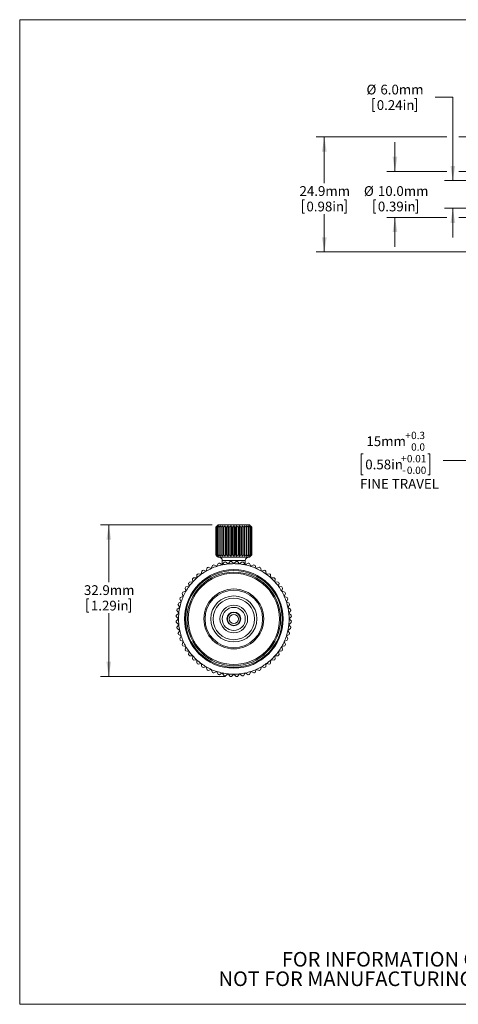
# Model space of a CAD drawing. Units: millimetres. Extents: x 2 to 278, y 1 to 215.
# Drawn here: x 2 to 97, y 1 to 215 of the extents above; entities that cross this region are included whole.
import ezdxf

# ---------------------------------------------------------------- set-up
doc = ezdxf.new("R2010")
doc.units = ezdxf.units.MM
doc.styles.add('SLDTEXTSTYLE0', font='TXT', dxfattribs={"width": 0.75})
doc.dimstyles.new('SLDDIMSTYLE1', dxfattribs={"dimtxt": 2.116667, "dimasz": 3.175, "dimexe": 0, "dimexo": 0.0625, "dimgap": 0.529167, "dimtad": 0, "dimtih": 1, "dimtoh": 1, "dimdec": 0, "dimrnd": 1e-09, "dimzin": 12, "dimdsep": 46, "dimtxsty": 'SLDTEXTSTYLE0', "dimsah": 1, "dimcen": 0.09, "dimadec": 0, "dimazin": 3, "dimtol": 1, "dimtp": 0.3, "dimtfac": 1, "dimtdec": 1, "dimtofl": 0, "dimtmove": 0, "dimatfit": 3, "dimfxl": 1, "dimfrac": 2, "dimtolj": 1, "dimtzin": 0, "dimarcsym": 0})
doc.dimstyles.new('SLDDIMSTYLE3', dxfattribs={"dimtxt": 2.116667, "dimasz": 3.175, "dimexe": 0, "dimexo": 0.0625, "dimgap": 0.529167, "dimtad": 0, "dimtih": 1, "dimtoh": 1, "dimdec": 1, "dimrnd": 1e-09, "dimzin": 4, "dimdsep": 46, "dimtxsty": 'SLDTEXTSTYLE0', "dimsah": 1, "dimcen": 0.09, "dimadec": 0, "dimazin": 1, "dimtfac": 1, "dimtdec": 1, "dimtmove": 0, "dimatfit": 0, "dimfxl": 1, "dimfrac": 2, "dimtolj": 1, "dimtzin": 12, "dimarcsym": 0})
doc.dimstyles.new('SLDDIMSTYLE4', dxfattribs={"dimtxt": 2.116667, "dimasz": 3.175, "dimexe": 0, "dimexo": 0.0625, "dimgap": 0.529167, "dimtad": 0, "dimtih": 1, "dimtoh": 1, "dimdec": 1, "dimrnd": 1e-09, "dimzin": 12, "dimdsep": 46, "dimtxsty": 'SLDTEXTSTYLE0', "dimsah": 1, "dimcen": 0.09, "dimadec": 0, "dimazin": 3, "dimtfac": 1, "dimtdec": 1, "dimtofl": 0, "dimtmove": 0, "dimatfit": 3, "dimfxl": 1, "dimfrac": 2, "dimtolj": 1, "dimtzin": 12, "dimarcsym": 0})

# ---------------------------------------------------------------- blocks, each defined once
blk = doc.blocks.new('SW_NOTE_2')
at = {"color": 0, "linetype": 'Continuous', "lineweight": 0, "char_height": 3.175, "attachment_point": 2, "style": 'SLDTEXTSTYLE0'}
for s, insert in [('FOR INFORMATION ONLY', (25.05, 4.09)), ('NOT FOR MANUFACTURING PURPOSES', (25.38, -0.14))]:
    blk.add_mtext(s, dxfattribs=dict(at, insert=insert))
blk = doc.blocks.new('*D6')
at = {"color": 7, "linetype": 'Continuous', "lineweight": 0}
for p, q in [((75.71, 120.37), (75.71, 115.83)), ((75.71, 120.37), (76.14, 120.37)), ((90.57, 120.37), (90.14, 120.37)), ((90.57, 120.37), (90.57, 115.83)), ((99.52, 85.83), (99.52, 120.72)), ((114.3, 88.33), (114.3, 120.72)), ((99.52, 118.94), (93.44, 118.94)), ((114.3, 118.94), (99.52, 118.94)), ((75.71, 115.83), (76.14, 115.83)), ((90.57, 115.83), (90.14, 115.83))]:
    blk.add_line(p, q, dxfattribs=at)
for points in [[(99.52, 118.94), (102.69, 118.43), (102.69, 119.45)], [(114.3, 118.94), (111.12, 119.45), (111.12, 118.43)]]:
    blk.add_solid(points, dxfattribs=at)
at = {"color": 7, "linetype": 'Continuous', "lineweight": 0, "attachment_point": 1, "style": 'SLDTEXTSTYLE0'}
for s, insert, char_height in [('15mm', (76.82, 124.19), 2.117), ('+', (85.24, 125.19), 1.59), ('0.3', (86.52, 125.19), 1.587), ('0.0', (86.52, 122.67), 1.587), ('+', (84.32, 120.15), 1.59), ('0.01', (85.6, 120.15), 1.587), ('0.58in', (76.57, 119.15), 2.117), ('0.00', (85.6, 117.63), 1.587), ('-', (84.61, 117.63), 1.59), ('FINE TRAVEL', (75.44, 114.95), 2.1167)]:
    blk.add_mtext(s, dxfattribs=dict(at, insert=insert, char_height=char_height))
blk = doc.blocks.new('*D9')
at = {"color": 7, "linetype": 'Continuous', "lineweight": 0}
for p, q in [((94.3, 189.18), (65.9, 189.18)), ((67.68, 189.18), (67.68, 179.14)), ((120.58, 189.18), (96.84, 189.18)), ((62.94, 175.53), (62.94, 172.67)), ((62.94, 175.53), (63.37, 175.53)), ((72.42, 175.53), (71.99, 175.53)), ((72.42, 175.53), (72.42, 172.67)), ((62.94, 172.67), (63.37, 172.67)), ((67.68, 164.23), (67.68, 172.42)), ((72.42, 172.67), (71.99, 172.67)), ((120.58, 164.23), (65.9, 164.23))]:
    blk.add_line(p, q, dxfattribs=at)
for points in [[(67.68, 189.18), (67.17, 186.01), (68.19, 186.01)], [(67.68, 164.23), (68.19, 167.41), (67.17, 167.41)]]:
    blk.add_solid(points, dxfattribs=at)
at = {"color": 7, "linetype": 'Continuous', "lineweight": 0, "char_height": 2.117, "attachment_point": 1, "style": 'SLDTEXTSTYLE0'}
for s, insert in [('24.9mm', (62.3, 178.51)), ('0.98in', (63.8, 175.15))]:
    blk.add_mtext(s, dxfattribs=dict(at, insert=insert))
blk = doc.blocks.new('*D10')
at = {"color": 7, "linetype": 'Continuous', "lineweight": 0}
for p, q in [((78.2, 197.56), (78.2, 194.7)), ((78.2, 197.56), (78.63, 197.56)), ((87.68, 197.56), (87.25, 197.56)), ((87.68, 197.56), (87.68, 194.7)), ((91.76, 197.81), (95.57, 197.81)), ((95.57, 197.81), (95.57, 179.71)), ((78.2, 194.7), (78.63, 194.7)), ((87.68, 194.7), (87.25, 194.7)), ((113.53, 179.71), (93.79, 179.71)), ((113.53, 173.71), (93.79, 173.71)), ((95.57, 173.71), (95.57, 167.36))]:
    blk.add_line(p, q, dxfattribs=at)
for points in [[(95.57, 179.71), (96.08, 182.88), (95.06, 182.88)], [(95.57, 173.71), (95.06, 170.53), (96.08, 170.53)]]:
    blk.add_solid(points, dxfattribs=at)
at = {"color": 7, "linetype": 'Continuous', "lineweight": 0, "char_height": 2.117, "attachment_point": 1, "style": 'SLDTEXTSTYLE0'}
for s, insert in [('%%c', (76.83, 200.54)), ('6.0mm', (79.85, 200.54)), ('0.24in', (79.06, 197.17))]:
    blk.add_mtext(s, dxfattribs=dict(at, insert=insert))
blk = doc.blocks.new('*D11')
at = {"color": 7, "linetype": 'Continuous', "lineweight": 0}
for p, q in [((83.01, 181.71), (83.01, 188.06)), ((94.3, 181.71), (81.23, 181.71)), ((116.58, 181.71), (96.84, 181.71)), ((78.44, 175.53), (78.44, 172.67)), ((78.44, 175.53), (78.87, 175.53)), ((87.91, 175.53), (87.48, 175.53)), ((87.91, 175.53), (87.91, 172.67)), ((78.44, 172.67), (78.87, 172.67)), ((94.3, 171.71), (81.23, 171.71)), ((83.01, 171.71), (83.01, 165.36)), ((87.91, 172.67), (87.48, 172.67)), ((116.58, 171.71), (96.84, 171.71))]:
    blk.add_line(p, q, dxfattribs=at)
for points in [[(83.01, 181.71), (83.52, 184.88), (82.5, 184.88)], [(83.01, 171.71), (82.5, 168.53), (83.52, 168.53)]]:
    blk.add_solid(points, dxfattribs=at)
at = {"color": 7, "linetype": 'Continuous', "lineweight": 0, "char_height": 2.117, "attachment_point": 1, "style": 'SLDTEXTSTYLE0'}
for s, insert in [('%%c', (76.28, 178.51)), ('10.0mm', (79.31, 178.51)), ('0.39in', (79.3, 175.15))]:
    blk.add_mtext(s, dxfattribs=dict(at, insert=insert))
blk = doc.blocks.new('*D15')
at = {"color": 7, "linetype": 'Continuous', "lineweight": 0}
for p, q in [((43.37, 104.96), (19.13, 104.96)), ((20.91, 104.96), (20.91, 92.51)), ((16.17, 88.89), (16.17, 86.03)), ((16.17, 88.89), (16.6, 88.89)), ((25.64, 88.89), (25.21, 88.89)), ((25.64, 88.89), (25.64, 86.03)), ((16.17, 86.03), (16.6, 86.03)), ((20.91, 72.07), (20.91, 85.78)), ((25.64, 86.03), (25.21, 86.03)), ((46.27, 72.07), (19.13, 72.07))]:
    blk.add_line(p, q, dxfattribs=at)
for points in [[(20.91, 104.96), (20.4, 101.78), (21.41, 101.78)], [(20.91, 72.07), (21.41, 75.25), (20.4, 75.25)]]:
    blk.add_solid(points, dxfattribs=at)
at = {"color": 7, "linetype": 'Continuous', "lineweight": 0, "char_height": 2.117, "attachment_point": 1, "style": 'SLDTEXTSTYLE0'}
for s, insert in [('32.9mm', (15.52, 91.87)), ('1.29in', (17.03, 88.51))]:
    blk.add_mtext(s, dxfattribs=dict(at, insert=insert))

msp = doc.modelspace()

# ---------------------------------------------------------------- linework, layer by layer
at = {"color": 7, "linetype": 'Continuous', "lineweight": 0}
for p, q in [((1.58, 214.65), (277.99, 214.65)), ((1.58, 214.65), (1.58, 0.9)), ((44.47, 104.74), (44.16, 104.46)), ((44.25, 104.46), (44.47, 104.74)), ((44.63, 104.74), (44.28, 104.46)), ((44.64, 104.96), (44.39, 104.71)), ((44.46, 104.46), (44.63, 104.74)), ((44.89, 104.74), (44.52, 104.46)), ((44.64, 104.96), (51.22, 104.96)), ((44.79, 104.46), (44.89, 104.74)), ((45.25, 104.74), (44.86, 104.46)), ((45.21, 104.46), (45.25, 104.74)), ((45.69, 104.74), (45.31, 104.46)), ((45.72, 104.46), (45.69, 104.74)), ((45.69, 98.18), (45.69, 104.74)), ((46.2, 104.74), (45.83, 104.46)), ((46.3, 104.46), (46.2, 104.74)), ((46.2, 98.18), (46.2, 104.74)), ((46.77, 104.74), (46.42, 104.46)), ((46.93, 104.46), (46.77, 104.74)), ((46.77, 98.18), (46.77, 104.74)), ((47.38, 104.74), (47.06, 104.46)), ((47.6, 104.46), (47.38, 104.74)), ((47.38, 98.18), (47.38, 104.74)), ((48.01, 104.74), (47.73, 104.46)), ((48.28, 104.46), (48.01, 104.74)), ((48.01, 98.18), (48.01, 104.74)), ((48.64, 104.74), (48.41, 104.46)), ((48.95, 104.46), (48.64, 104.74)), ((48.64, 98.18), (48.64, 104.74)), ((49.25, 104.74), (49.08, 104.46)), ((49.59, 104.46), (49.25, 104.74)), ((49.25, 98.18), (49.25, 104.74)), ((49.82, 104.74), (49.72, 104.46)), ((50.19, 104.46), (49.82, 104.74)), ((49.82, 98.18), (49.82, 104.74)), ((50.34, 104.74), (50.3, 104.46)), ((50.72, 104.46), (50.34, 104.74)), ((50.34, 98.18), (50.34, 104.74)), ((51.17, 104.46), (50.79, 104.74)), ((50.79, 104.74), (50.82, 104.46)), ((51.53, 104.46), (51.16, 104.74)), ((51.16, 104.74), (51.25, 104.46)), ((51.22, 104.96), (51.44, 104.96)), ((51.78, 104.46), (51.43, 104.74)), ((51.43, 104.74), (51.59, 104.46)), ((51.69, 104.71), (51.44, 104.96)), ((51.92, 104.46), (51.6, 104.74)), ((51.6, 104.74), (51.82, 104.46)), ((51.93, 104.46), (51.66, 104.74)), ((51.66, 104.74), (51.93, 104.46)), ((44.15, 104.46), (44.39, 104.7)), ((44.16, 104.46), (44.15, 104.46)), ((44.15, 98.46), (44.15, 104.46)), ((44.16, 98.46), (44.16, 104.46)), ((44.28, 104.46), (44.25, 104.46)), ((44.25, 98.46), (44.25, 104.46)), ((44.28, 98.46), (44.28, 104.46)), ((44.52, 104.46), (44.46, 104.46)), ((44.46, 98.46), (44.46, 104.46)), ((44.52, 98.46), (44.52, 104.46)), ((44.86, 104.46), (44.79, 104.46)), ((44.79, 98.46), (44.79, 104.46)), ((44.86, 98.46), (44.86, 104.46)), ((45.31, 104.46), (45.21, 104.46)), ((45.21, 98.46), (45.21, 104.46)), ((45.31, 98.46), (45.31, 104.46)), ((45.83, 104.46), (45.72, 104.46)), ((45.72, 98.46), (45.72, 104.46)), ((45.83, 98.46), (45.83, 104.46)), ((46.42, 104.46), (46.3, 104.46)), ((46.3, 98.46), (46.3, 104.46)), ((46.42, 98.46), (46.42, 104.46)), ((47.06, 104.46), (46.93, 104.46)), ((46.93, 98.46), (46.93, 104.46)), ((47.06, 98.46), (47.06, 104.46)), ((47.73, 104.46), (47.6, 104.46)), ((47.6, 98.46), (47.6, 104.46)), ((47.73, 98.46), (47.73, 104.46)), ((48.41, 104.46), (48.28, 104.46)), ((48.28, 98.46), (48.28, 104.46)), ((48.41, 98.46), (48.41, 104.46)), ((49.08, 104.46), (48.95, 104.46)), ((48.95, 98.46), (48.95, 104.46)), ((49.08, 98.46), (49.08, 104.46)), ((49.72, 104.46), (49.59, 104.46)), ((49.59, 98.46), (49.59, 104.46)), ((49.72, 98.46), (49.72, 104.46)), ((50.3, 104.46), (50.19, 104.46)), ((50.19, 98.46), (50.19, 104.46)), ((50.3, 98.46), (50.3, 104.46)), ((50.82, 104.46), (50.72, 104.46)), ((50.72, 98.46), (50.72, 104.46)), ((50.82, 98.46), (50.82, 104.46)), ((51.25, 104.46), (51.17, 104.46)), ((51.17, 98.46), (51.17, 104.46)), ((51.25, 98.46), (51.25, 104.46)), ((51.59, 104.46), (51.53, 104.46)), ((51.53, 98.46), (51.53, 104.46)), ((51.59, 98.46), (51.59, 104.46)), ((51.82, 104.46), (51.78, 104.46)), ((51.78, 98.46), (51.78, 104.46)), ((51.82, 98.46), (51.82, 104.46)), ((51.93, 104.46), (51.92, 104.46)), ((51.92, 98.46), (51.92, 104.46)), ((51.93, 98.46), (51.93, 104.46)), ((51.93, 98.46), (51.93, 104.46)), ((44.39, 98.21), (44.15, 98.46)), ((44.15, 98.46), (44.16, 98.46)), ((44.16, 98.46), (44.47, 98.18)), ((44.47, 98.18), (44.25, 98.46)), ((44.25, 98.46), (44.28, 98.46)), ((44.28, 98.46), (44.63, 98.18)), ((44.63, 98.18), (44.46, 98.46)), ((44.46, 98.46), (44.52, 98.46)), ((44.52, 98.46), (44.89, 98.18)), ((44.89, 98.18), (44.79, 98.46)), ((44.79, 98.46), (44.86, 98.46)), ((44.86, 98.46), (45.25, 98.18)), ((45.25, 98.18), (45.21, 98.46)), ((45.21, 98.46), (45.31, 98.46)), ((45.31, 98.46), (45.69, 98.18)), ((45.69, 98.18), (45.72, 98.46)), ((45.72, 98.46), (45.83, 98.46)), ((45.83, 98.46), (46.2, 98.18)), ((46.2, 98.18), (46.3, 98.46)), ((46.3, 98.46), (46.42, 98.46)), ((46.42, 98.46), (46.77, 98.18)), ((46.77, 98.18), (46.93, 98.46)), ((46.93, 98.46), (47.06, 98.46)), ((47.06, 98.46), (47.38, 98.18)), ((47.38, 98.18), (47.6, 98.46)), ((47.6, 98.46), (47.73, 98.46)), ((47.73, 98.46), (48.01, 98.18)), ((48.01, 98.18), (48.28, 98.46)), ((48.28, 98.46), (48.41, 98.46)), ((48.41, 98.46), (48.64, 98.18)), ((48.64, 98.18), (48.95, 98.46)), ((48.95, 98.46), (49.08, 98.46)), ((49.08, 98.46), (49.25, 98.18)), ((49.25, 98.18), (49.59, 98.46)), ((49.59, 98.46), (49.72, 98.46)), ((49.72, 98.46), (49.82, 98.18)), ((49.82, 98.18), (50.19, 98.46)), ((50.19, 98.46), (50.3, 98.46)), ((50.3, 98.46), (50.34, 98.18)), ((50.34, 98.18), (50.72, 98.46)), ((50.72, 98.46), (50.82, 98.46)), ((50.82, 98.46), (50.79, 98.18)), ((50.79, 98.18), (51.17, 98.46)), ((51.25, 98.46), (51.16, 98.18)), ((51.16, 98.18), (51.53, 98.46)), ((51.17, 98.46), (51.25, 98.46)), ((51.59, 98.46), (51.43, 98.18)), ((51.43, 98.18), (51.78, 98.46)), ((51.53, 98.46), (51.59, 98.46)), ((51.82, 98.46), (51.6, 98.18)), ((51.6, 98.18), (51.92, 98.46)), ((51.93, 98.46), (51.66, 98.18)), ((51.66, 98.18), (51.93, 98.46)), ((51.78, 98.46), (51.82, 98.46)), ((51.92, 98.46), (51.93, 98.46)), ((44.33, 95.98), (43.71, 96.29)), ((44.33, 95.98), (44.66, 96.6)), ((44.39, 98.21), (44.64, 97.96)), ((51.22, 97.96), (44.64, 97.96)), ((45.55, 96.3), (44.95, 96.68)), ((45.54, 97.21), (45.54, 96.31)), ((45.55, 96.3), (45.93, 96.89)), ((46.79, 96.5), (46.24, 96.93)), ((46.79, 96.5), (47.23, 97.04)), ((48.04, 96.56), (47.54, 97.05)), ((48.04, 96.56), (48.54, 97.05)), ((49.29, 96.5), (48.85, 97.04)), ((49.29, 96.5), (49.84, 96.93)), ((50.54, 96.3), (50.15, 96.89)), ((50.54, 96.31), (50.54, 97.21)), ((50.54, 96.3), (51.13, 96.68)), ((51.44, 97.96), (51.22, 97.96)), ((51.75, 95.98), (51.42, 96.6)), ((51.44, 97.96), (51.69, 98.21)), ((51.75, 95.98), (52.38, 96.29)), ((40.01, 93.48), (40.05, 94.18)), ((40.99, 94.27), (40.29, 94.37)), ((40.99, 94.27), (41.1, 94.96)), ((42.04, 94.96), (41.36, 95.13)), ((42.04, 94.96), (42.23, 95.63)), ((43.16, 95.53), (42.5, 95.77)), ((43.16, 95.53), (43.42, 96.18)), ((52.92, 95.53), (52.66, 96.18)), ((52.92, 95.53), (53.58, 95.77)), ((54.04, 94.96), (53.85, 95.63)), ((54.04, 94.96), (54.72, 95.13)), ((55.09, 94.27), (54.98, 94.96)), ((55.09, 94.27), (55.79, 94.37)), ((56.07, 93.48), (56.03, 94.18)), ((38.33, 91.62), (38.23, 92.31)), ((39.12, 92.59), (38.42, 92.55)), ((39.12, 92.59), (39.09, 93.29)), ((40.01, 93.48), (39.31, 93.51)), ((56.07, 93.48), (56.77, 93.51)), ((56.96, 92.59), (56.99, 93.29)), ((56.96, 92.59), (57.66, 92.55)), ((57.75, 91.62), (57.85, 92.31)), ((37.08, 89.44), (36.83, 90.1)), ((37.65, 90.56), (36.97, 90.38)), ((37.65, 90.56), (37.47, 91.24)), ((38.33, 91.62), (37.64, 91.5)), ((57.75, 91.62), (58.44, 91.5)), ((58.43, 90.56), (58.61, 91.24)), ((58.43, 90.56), (59.11, 90.38)), ((59, 89.44), (59.25, 90.1)), ((36.3, 87.06), (35.93, 87.65)), ((36.63, 88.27), (36.01, 87.95)), ((36.63, 88.27), (36.32, 88.9)), ((37.08, 89.44), (36.43, 89.19)), ((59, 89.44), (59.65, 89.19)), ((59.45, 88.27), (59.76, 88.9)), ((59.45, 88.27), (60.07, 87.95)), ((59.78, 87.06), (60.15, 87.65)), ((36.11, 85.82), (35.57, 85.37)), ((36.11, 85.82), (35.67, 86.37)), ((36.3, 87.06), (35.72, 86.67)), ((59.78, 87.06), (60.36, 86.67)), ((59.97, 85.82), (60.41, 86.37)), ((59.97, 85.82), (60.51, 85.37)), ((36.04, 84.56), (35.55, 85.06)), ((36.04, 84.56), (35.55, 84.06)), ((36.11, 83.31), (35.57, 83.76)), ((59.97, 83.31), (60.51, 83.76)), ((60.04, 84.56), (60.53, 85.06)), ((60.04, 84.56), (60.53, 84.06)), ((36.11, 83.31), (35.67, 82.76)), ((36.3, 82.07), (35.72, 82.46)), ((36.3, 82.07), (35.93, 81.48)), ((59.78, 82.07), (60.36, 82.46)), ((59.78, 82.07), (60.15, 81.48)), ((59.97, 83.31), (60.41, 82.76)), ((36.63, 80.86), (36.01, 81.18)), ((36.63, 80.86), (36.32, 80.23)), ((37.08, 79.68), (36.43, 79.94)), ((37.08, 79.68), (36.83, 79.03)), ((59, 79.68), (59.65, 79.94)), ((59, 79.68), (59.25, 79.03)), ((59.45, 80.86), (60.07, 81.18)), ((59.45, 80.86), (59.76, 80.23)), ((37.65, 78.56), (36.97, 78.75)), ((37.65, 78.56), (37.47, 77.89)), ((38.33, 77.51), (37.64, 77.63)), ((38.33, 77.51), (38.23, 76.82)), ((57.75, 77.51), (58.44, 77.63)), ((57.75, 77.51), (57.85, 76.82)), ((58.43, 78.56), (59.11, 78.75)), ((58.43, 78.56), (58.61, 77.89)), ((39.12, 76.53), (38.42, 76.58)), ((39.12, 76.53), (39.09, 75.84)), ((40.01, 75.65), (39.31, 75.62)), ((40.01, 75.65), (40.05, 74.95)), ((40.99, 74.86), (40.29, 74.75)), ((40.99, 74.86), (41.1, 74.17)), ((55.09, 74.86), (54.98, 74.17)), ((55.09, 74.86), (55.79, 74.75)), ((56.07, 75.65), (56.03, 74.95)), ((56.07, 75.65), (56.77, 75.62)), ((56.96, 76.53), (57.66, 76.58)), ((56.96, 76.53), (56.99, 75.84)), ((42.04, 74.17), (41.36, 74)), ((42.04, 74.17), (42.23, 73.5)), ((43.16, 73.6), (42.5, 73.36)), ((43.16, 73.6), (43.42, 72.95)), ((44.33, 73.15), (43.71, 72.84)), ((44.33, 73.15), (44.66, 72.53)), ((45.55, 72.83), (44.95, 72.45)), ((45.55, 72.83), (45.93, 72.24)), ((50.54, 72.83), (50.15, 72.24)), ((50.54, 72.83), (51.13, 72.45)), ((51.75, 73.15), (51.42, 72.53)), ((51.75, 73.15), (52.38, 72.84)), ((52.92, 73.6), (52.66, 72.95)), ((52.92, 73.6), (53.58, 73.36)), ((54.04, 74.17), (53.85, 73.5)), ((54.04, 74.17), (54.72, 74)), ((46.79, 72.63), (46.24, 72.19)), ((46.79, 72.63), (47.23, 72.09)), ((48.04, 72.56), (47.54, 72.07)), ((48.04, 72.56), (48.54, 72.07)), ((49.29, 72.63), (48.85, 72.09)), ((49.29, 72.63), (49.84, 72.19)), ((277.99, 0.9), (1.58, 0.9))]:
    msp.add_line(p, q, dxfattribs=at)
at = {"color": 8, "linetype": 'Continuous', "lineweight": 0}
for p, q in [((50.38, 97.21), (45.54, 97.21)), ((50.54, 97.21), (50.38, 97.21))]:
    msp.add_line(p, q, dxfattribs=at)
at = {"color": 7, "linetype": 'Continuous', "lineweight": 0}
for radius in [10.7, 10.5, 10.15, 9.9, 6.5, 6.25, 5, 4.5, 3, 2.5, 1.5, 1.4, 1]:
    msp.add_circle((48.04, 84.56), radius, dxfattribs=at)
for centre, radius, start, end in [((48.04, 84.56), 12.5, 110.2924, 111.7076), ((48.04, 84.56), 12, 102, 108), ((48.04, 84.56), 12.5, 104.2924, 105.7076), ((44.79, 97.21), 0.75, 0, 90), ((48.04, 84.56), 12, 96, 102), ((48.04, 84.56), 12.5, 98.2924, 99.7076), ((48.04, 84.56), 12, 90, 96), ((48.04, 84.56), 12.5, 92.2924, 93.7076), ((48.04, 84.56), 12, 84, 90), ((48.04, 84.56), 12.5, 86.2924, 87.7076), ((48.04, 84.56), 12, 78, 84), ((48.04, 84.56), 12.5, 80.2924, 81.7076), ((51.29, 97.21), 0.75, 90, 180), ((48.04, 84.56), 12, 72, 78), ((48.04, 84.56), 12.5, 74.2924, 75.7076), ((48.04, 84.56), 12.5, 68.2924, 69.7076), ((48.04, 84.56), 12, 126, 132), ((48.04, 84.56), 12.5, 128.2924, 129.7076), ((48.04, 84.56), 12, 120, 126), ((48.04, 84.56), 12.5, 122.2924, 123.7076), ((48.04, 84.56), 12, 114, 120), ((48.04, 84.56), 12.5, 116.2924, 117.7076), ((48.04, 84.56), 12, 108, 114), ((48.04, 84.56), 12, 66, 72), ((48.04, 84.56), 12, 60, 66), ((48.04, 84.56), 12.5, 62.2924, 63.7076), ((48.04, 84.56), 12, 54, 60), ((48.04, 84.56), 12.5, 56.2924, 57.7076), ((48.04, 84.56), 12, 48, 54), ((48.04, 84.56), 12.5, 50.2924, 51.7076), ((48.04, 84.56), 12.5, 140.2924, 141.7076), ((48.04, 84.56), 12, 138, 144), ((48.04, 84.56), 12.5, 134.2924, 135.7076), ((48.04, 84.56), 12, 132, 138), ((48.04, 84.56), 12, 42, 48), ((48.04, 84.56), 12.5, 44.2924, 45.7076), ((48.04, 84.56), 12, 36, 42), ((48.04, 84.56), 12.5, 38.2924, 39.7076), ((48.04, 84.56), 12.5, 152.2924, 153.7076), ((48.04, 84.56), 12, 150, 156), ((48.04, 84.56), 12.5, 146.2924, 147.7076), ((48.04, 84.56), 12, 144, 150), ((48.04, 84.56), 12, 30, 36), ((48.04, 84.56), 12, 24, 30), ((48.04, 84.56), 12.5, 32.2924, 33.7076), ((48.04, 84.56), 12.5, 26.2924, 27.7076), ((48.04, 84.56), 12.5, 164.2924, 165.7076), ((48.04, 84.56), 12, 162, 168), ((48.04, 84.56), 12.5, 158.2924, 159.7076), ((48.04, 84.56), 12, 156, 162), ((48.04, 84.56), 12, 18, 24), ((48.04, 84.56), 12, 12, 18), ((48.04, 84.56), 12.5, 20.2924, 21.7076), ((48.04, 84.56), 12.5, 14.2924, 15.7076), ((48.04, 84.56), 12.5, 170.2924, 171.7076), ((48.04, 84.56), 12, 174, 180), ((48.04, 84.56), 12, 168, 174), ((48.04, 84.56), 12, 6, 12), ((48.04, 84.56), 12, 0, 6), ((48.04, 84.56), 12.5, 8.2924, 9.7076), ((48.04, 84.56), 12.5, 176.2924, 177.7076), ((48.04, 84.56), 12.5, 182.2924, 183.7076), ((48.04, 84.56), 12, 180, 186), ((48.04, 84.56), 12, 354, 0), ((48.04, 84.56), 12.5, 2.2924, 3.7076), ((48.04, 84.56), 12.5, 356.2924, 357.7076), ((48.04, 84.56), 12.5, 188.2924, 189.7076), ((48.04, 84.56), 12.5, 194.2924, 195.7076), ((48.04, 84.56), 12, 186, 192), ((48.04, 84.56), 12, 192, 198), ((48.04, 84.56), 12, 342, 348), ((48.04, 84.56), 12, 348, 354), ((48.04, 84.56), 12.5, 344.2924, 345.7076), ((48.04, 84.56), 12.5, 350.2924, 351.7076), ((48.04, 84.56), 12.5, 200.2924, 201.7076), ((48.04, 84.56), 12, 198, 204), ((48.04, 84.56), 12, 204, 210), ((48.04, 84.56), 12, 330, 336), ((48.04, 84.56), 12, 336, 342), ((48.04, 84.56), 12.5, 338.2924, 339.7076), ((48.04, 84.56), 12.5, 206.2924, 207.7076), ((48.04, 84.56), 12.5, 212.2924, 213.7076), ((48.04, 84.56), 12, 210, 216), ((48.04, 84.56), 12, 216, 222), ((48.04, 84.56), 12, 318, 324), ((48.04, 84.56), 12, 324, 330), ((48.04, 84.56), 12.5, 326.2924, 327.7076), ((48.04, 84.56), 12.5, 332.2924, 333.7076), ((48.04, 84.56), 12.5, 218.2924, 219.7076), ((48.04, 84.56), 12.5, 224.2924, 225.7076), ((48.04, 84.56), 12, 222, 228), ((48.04, 84.56), 12, 228, 234), ((48.04, 84.56), 12.5, 230.2924, 231.7076), ((48.04, 84.56), 12, 234, 240), ((48.04, 84.56), 12, 300, 306), ((48.04, 84.56), 12, 306, 312), ((48.04, 84.56), 12.5, 308.2924, 309.7076), ((48.04, 84.56), 12, 312, 318), ((48.04, 84.56), 12.5, 314.2924, 315.7076), ((48.04, 84.56), 12.5, 320.2924, 321.7076), ((48.04, 84.56), 12.5, 236.2924, 237.7076), ((48.04, 84.56), 12, 240, 246), ((48.04, 84.56), 12.5, 242.2924, 243.7076), ((48.04, 84.56), 12, 246, 252), ((48.04, 84.56), 12.5, 248.2924, 249.7076), ((48.04, 84.56), 12, 252, 258), ((48.04, 84.56), 12, 258, 264), ((48.04, 84.56), 12, 276, 282), ((48.04, 84.56), 12, 282, 288), ((48.04, 84.56), 12, 288, 294), ((48.04, 84.56), 12.5, 290.2924, 291.7076), ((48.04, 84.56), 12, 294, 300), ((48.04, 84.56), 12.5, 296.2924, 297.7076), ((48.04, 84.56), 12.5, 302.2924, 303.7076), ((48.04, 84.56), 12.5, 254.2924, 255.7076), ((48.04, 84.56), 12.5, 260.2924, 261.7076), ((48.04, 84.56), 12, 264, 270), ((48.04, 84.56), 12.5, 266.2924, 267.7076), ((48.04, 84.56), 12, 270, 276), ((48.04, 84.56), 12.5, 272.2924, 273.7076), ((48.04, 84.56), 12.5, 278.2924, 279.7076), ((48.04, 84.56), 12.5, 284.2924, 285.7076)]:
    msp.add_arc(centre, radius, start, end, dxfattribs=at)

# ---------------------------------------------------------------- block references
msp.add_blockref('SW_NOTE_2', (58.62, 8.18), dxfattribs=at)

# ---------------------------------------------------------------- dimensions: what is measured, and where the dimension line sits
for base, p1, p2, picture, middle in [((95.57, 173.71), (114.8, 179.71), (114.8, 173.71), '*D10', (95.57, 197.81)), ((83.01, 171.71), (117.85, 181.71), (117.85, 171.71), '*D11', (83.01, 175.78))]:
    dim = msp.add_linear_dim(base=base, p1=p1, p2=p2, angle=90, text='%%c<>', dimstyle='SLDDIMSTYLE3', dxfattribs=at)
    dim.commit()
    dim.dimension.update_dxf_attribs({"geometry": picture, "text_midpoint": middle, "dimtype": 160})
for base, p1, p2, picture, middle in [((67.68, 164.2335), (121.8483, 189.1811), (121.8483, 164.2335), '*D9', (67.68, 175.7816)), ((20.91, 104.96), (47.54, 72.07), (44.64, 104.96), '*D15', (20.91, 89.14))]:
    dim = msp.add_linear_dim(base=base, p1=p1, p2=p2, angle=90, dimstyle='SLDDIMSTYLE4', dxfattribs=at)
    dim.commit()
    dim.dimension.update_dxf_attribs({"geometry": picture, "text_midpoint": middle, "dimtype": 160})
dim = msp.add_linear_dim(base=(99.52, 118.94), p1=(114.3, 87.06), p2=(99.52, 84.56), text='<>\\PFINE TRAVEL', dimstyle='SLDDIMSTYLE1', dxfattribs=at)
dim.commit()
dim.dimension.update_dxf_attribs({"geometry": '*D6', "text_midpoint": (83.14, 118.94), "dimtype": 160})

doc.saveas('drawing.dxf')
